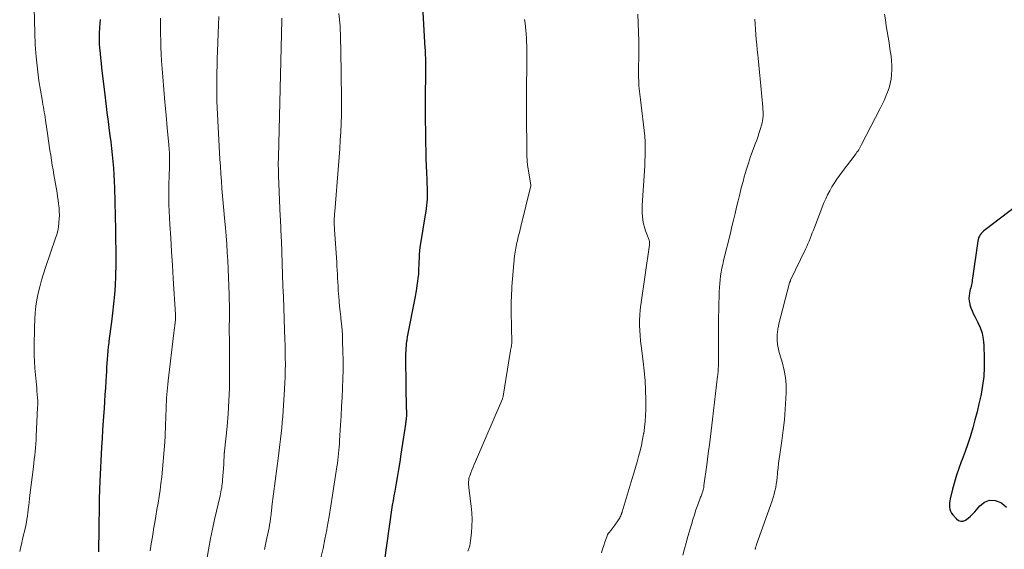
# Model space of a CAD drawing. Units: feet. Extents: x 2010000 to 2015000, y 530000 to 535000.
# Drawn here: x 2012275 to 2012437, y 531488 to 531575 of the extents above; entities that cross this region are included whole.
import ezdxf

# ---------------------------------------------------------------- set-up
doc = ezdxf.new("R2010")
doc.units = ezdxf.units.FT
doc.header["$LTSCALE"] = 100
doc.header["$MEASUREMENT"] = 0
doc.layers.add('CONTOUR INDEX', color=32, linetype='Continuous', lineweight=25)
doc.layers.add('CONTOUR INTERMEDIATE', color=40, linetype='Continuous', lineweight=15)

msp = doc.modelspace()

# ---------------------------------------------------------------- linework, layer by layer
at = {"layer": 'CONTOUR INDEX', "flags": 128}
for points, elevation in [([(2012340.97, 531579.41), (2012341.48, 531570.5), (2012341.5, 531570.25), (2012341.51, 531570.01), (2012341.52, 531569.76), (2012341.54, 531569.52), (2012341.55, 531569.27), (2012341.56, 531569.03), (2012341.56, 531568.78), (2012341.57, 531568.54), (2012341.57, 531568.39), (2012341.57, 531568.07), (2012341.57, 531567.75), (2012341.58, 531567.43), (2012341.57, 531567.11), (2012341.55, 531561.77), (2012341.55, 531560.14), (2012341.55, 531558.51), (2012341.57, 531556.88), (2012341.59, 531555.24), (2012341.63, 531553.14), (2012341.65, 531552.56), (2012341.66, 531551.98), (2012341.68, 531551.4), (2012341.71, 531550.83), (2012341.73, 531550.25), (2012341.76, 531549.67), (2012341.78, 531549.1), (2012341.8, 531548.52), (2012341.84, 531547.17), (2012341.85, 531546.65), (2012341.85, 531546.13), (2012341.83, 531545.61), (2012341.79, 531545.1), (2012341.74, 531544.58), (2012341.69, 531544.06), (2012341.62, 531543.55), (2012341.54, 531543.03), (2012340.76, 531538.28), (2012340.67, 531537.67), (2012340.6, 531537.06), (2012340.54, 531536.45), (2012340.51, 531535.83), (2012340.48, 531535.28), (2012340.47, 531534.94), (2012340.46, 531534.6), (2012340.45, 531534.27), (2012340.44, 531533.93), (2012340.43, 531533.59), (2012340.41, 531533.25), (2012340.38, 531532.92), (2012340.34, 531532.58), (2012340.26, 531532.02), (2012340.17, 531531.41), (2012340.07, 531530.8), (2012339.97, 531530.18), (2012339.85, 531529.57), (2012338.57, 531522.91), (2012338.53, 531522.71), (2012338.5, 531522.51), (2012338.47, 531522.3), (2012338.44, 531522.1), (2012338.43, 531521.98), (2012338.41, 531521.84), (2012338.4, 531521.69), (2012338.38, 531521.55), (2012338.37, 531521.4), (2012338.36, 531521.25), (2012338.35, 531521.11), (2012338.34, 531520.96), (2012338.33, 531520.81), (2012338.31, 531520.49), (2012338.29, 531520.18), (2012338.28, 531519.87), (2012338.28, 531519.56), (2012338.28, 531519.25), (2012338.32, 531515.06), (2012338.33, 531514.21), (2012338.35, 531513.35), (2012338.37, 531512.49), (2012338.39, 531511.64), (2012338.42, 531510.15), (2012338.43, 531510.04), (2012338.42, 531509.92), (2012338.42, 531509.8), (2012338.42, 531509.69), (2012338.41, 531509.57), (2012338.4, 531509.45), (2012338.38, 531509.34), (2012338.37, 531509.22), (2012338.35, 531509.13), (2012338.33, 531508.97), (2012338.31, 531508.81), (2012338.28, 531508.64), (2012338.26, 531508.48), (2012337.52, 531503.55), (2012337.32, 531502.27), (2012337.11, 531500.99), (2012336.9, 531499.71), (2012336.68, 531498.44), (2012336.49, 531497.43), (2012336.36, 531496.65), (2012336.22, 531495.88), (2012336.09, 531495.11), (2012335.97, 531494.33), (2012335.84, 531493.56), (2012335.72, 531492.78), (2012335.61, 531492.01), (2012335.5, 531491.23), (2012334.45, 531483.35)], 860), ([(2012287.86, 531575.27), (2012287.77, 531573.95), (2012287.74, 531572.95), (2012287.73, 531572.13), (2012287.74, 531571.31), (2012287.78, 531570.49), (2012287.86, 531569.67), (2012287.95, 531568.85), (2012288.04, 531568.03), (2012288.13, 531567.21), (2012288.23, 531566.39), (2012288.64, 531562.84), (2012288.82, 531561.36), (2012289, 531559.88), (2012289.19, 531558.4), (2012289.38, 531556.92), (2012289.48, 531556.13), (2012289.62, 531555.05), (2012289.75, 531553.97), (2012289.86, 531552.89), (2012289.97, 531551.81), (2012290.06, 531550.72), (2012290.14, 531549.64), (2012290.19, 531548.55), (2012290.23, 531547.47), (2012290.4, 531540.52), (2012290.41, 531540.15), (2012290.42, 531539.77), (2012290.42, 531539.39), (2012290.43, 531539.01), (2012290.43, 531538.63), (2012290.44, 531538.25), (2012290.45, 531537.88), (2012290.46, 531537.5), (2012290.46, 531537.16), (2012290.47, 531536.61), (2012290.47, 531536.06), (2012290.47, 531535.51), (2012290.46, 531534.96), (2012290.4, 531532.91), (2012290.34, 531531.38), (2012290.24, 531529.86), (2012290.1, 531528.34), (2012289.93, 531526.82), (2012289.74, 531525.39), (2012289.64, 531524.59), (2012289.53, 531523.78), (2012289.43, 531522.98), (2012289.32, 531522.18), (2012289.29, 531521.93), (2012289.21, 531521.25), (2012289.14, 531520.57), (2012289.08, 531519.89), (2012289.03, 531519.21), (2012288.99, 531518.53), (2012288.95, 531517.85), (2012288.91, 531517.16), (2012288.87, 531516.48), (2012288.81, 531515.59), (2012288.74, 531514.46), (2012288.67, 531513.34), (2012288.6, 531512.21), (2012288.52, 531511.08), (2012288.48, 531510.45), (2012288.38, 531509.01), (2012288.29, 531507.57), (2012288.21, 531506.13), (2012288.13, 531504.68), (2012287.84, 531499.11), (2012287.81, 531498.62), (2012287.79, 531498.13), (2012287.77, 531497.64), (2012287.75, 531497.15), (2012287.73, 531496.66), (2012287.72, 531496.17), (2012287.71, 531495.68), (2012287.7, 531495.19), (2012287.59, 531487.45)], 880), ([(2012439.02, 531544.42), (2012433.92, 531540.57), (2012433.7, 531540.38), (2012433.49, 531540.18), (2012433.3, 531539.96), (2012433.13, 531539.73), (2012432.98, 531539.48), (2012432.86, 531539.22), (2012432.78, 531538.95), (2012432.72, 531538.67), (2012431.86, 531532.57), (2012431.82, 531532.3), (2012431.77, 531532.03), (2012431.72, 531531.76), (2012431.67, 531531.5), (2012431.61, 531531.23), (2012431.55, 531530.96), (2012431.49, 531530.7), (2012431.43, 531530.43), (2012431.35, 531530.08), (2012431.28, 531529.64), (2012431.25, 531529.2), (2012431.3, 531528.76), (2012431.39, 531528.33), (2012431.43, 531528.19), (2012431.59, 531527.7), (2012431.77, 531527.21), (2012431.98, 531526.74), (2012432.21, 531526.27), (2012432.69, 531525.38), (2012433.11, 531524.45), (2012433.44, 531523.5), (2012433.63, 531522.52), (2012433.73, 531521.51), (2012433.8, 531519.33), (2012433.79, 531517.84), (2012433.7, 531516.36), (2012433.52, 531514.89), (2012433.26, 531513.42), (2012433.21, 531513.18), (2012432.91, 531511.84), (2012432.6, 531510.51), (2012432.26, 531509.18), (2012431.9, 531507.86), (2012431.5, 531506.55), (2012431.08, 531505.25), (2012430.63, 531503.96), (2012430.14, 531502.68), (2012429.99, 531502.3), (2012429.58, 531501.19), (2012429.2, 531500.07), (2012428.87, 531498.94), (2012428.57, 531497.79), (2012428.19, 531496.17), (2012428.12, 531495.82), (2012428.08, 531495.48), (2012428.06, 531495.13), (2012428.07, 531494.78), (2012428.12, 531494.44), (2012428.22, 531494.12), (2012428.38, 531493.83), (2012428.58, 531493.55), (2012429.2, 531492.85), (2012429.55, 531492.6), (2012429.92, 531492.47), (2012430.31, 531492.51), (2012430.71, 531492.66), (2012431.12, 531492.96), (2012431.51, 531493.29), (2012431.87, 531493.64), (2012432.21, 531494.02), (2012433.05, 531495.04), (2012433.85, 531495.63), (2012434.68, 531495.96), (2012435.58, 531495.9), (2012436.52, 531495.57), (2012436.69, 531495.46), (2012437.45, 531494.79)], 840)]:
    msp.add_lwpolyline(points, dxfattribs=dict(at, elevation=elevation))
at = {"layer": 'CONTOUR INTERMEDIATE', "flags": 128}
for points, elevation in [([(2012276.91, 531581.22), (2012277.08, 531573.06), (2012277.16, 531571.07), (2012277.3, 531569.09), (2012277.52, 531567.12), (2012277.79, 531565.15), (2012278.29, 531562.07), (2012278.36, 531561.65), (2012278.43, 531561.22), (2012278.51, 531560.8), (2012278.59, 531560.37), (2012278.66, 531559.94), (2012278.73, 531559.52), (2012278.8, 531559.09), (2012278.87, 531558.66), (2012279.24, 531556.05), (2012279.36, 531555.25), (2012279.48, 531554.44), (2012279.6, 531553.64), (2012279.73, 531552.84), (2012279.86, 531552.03), (2012279.99, 531551.23), (2012280.12, 531550.43), (2012280.26, 531549.63), (2012280.77, 531546.66), (2012280.87, 531546.05), (2012280.96, 531545.44), (2012281.03, 531544.82), (2012281.1, 531544.2), (2012281.13, 531543.58), (2012281.15, 531542.96), (2012281.13, 531542.34), (2012281.09, 531541.73), (2012281.08, 531541.67), (2012281, 531541.03), (2012280.88, 531540.4), (2012280.72, 531539.78), (2012280.54, 531539.16), (2012278.87, 531534.31), (2012278.53, 531533.27), (2012278.21, 531532.22), (2012277.93, 531531.16), (2012277.67, 531530.09), (2012277.46, 531529.02), (2012277.29, 531527.94), (2012277.18, 531526.85), (2012277.11, 531525.75), (2012277.11, 531525.69), (2012277.07, 531524.56), (2012277.04, 531523.43), (2012277.02, 531522.3), (2012277, 531521.16), (2012277, 531521.01), (2012277, 531519.92), (2012277.03, 531518.82), (2012277.1, 531517.73), (2012277.19, 531516.64), (2012277.3, 531515.54), (2012277.36, 531515), (2012277.41, 531514.46), (2012277.46, 531513.93), (2012277.51, 531513.39), (2012277.56, 531512.85), (2012277.58, 531512.32), (2012277.58, 531511.78), (2012277.57, 531511.24), (2012277.35, 531506.52), (2012277.32, 531505.88), (2012277.28, 531505.25), (2012277.22, 531504.61), (2012277.16, 531503.97), (2012277.09, 531503.34), (2012277.02, 531502.7), (2012276.94, 531502.07), (2012276.87, 531501.43), (2012276.29, 531496.76), (2012276.22, 531496.19), (2012276.16, 531495.62), (2012276.09, 531495.05), (2012276.03, 531494.47), (2012276.02, 531494.37), (2012275.96, 531493.85), (2012275.89, 531493.33), (2012275.81, 531492.82), (2012275.72, 531492.3), (2012275.62, 531491.79), (2012275.51, 531491.27), (2012275.39, 531490.76), (2012275.26, 531490.25), (2012275.13, 531489.75), (2012274.95, 531488.99), (2012274.77, 531488.23), (2012274.61, 531487.46)], 884), ([(2012327.29, 531576.22), (2012327.47, 531574.19), (2012327.57, 531572.15), (2012327.63, 531570.11), (2012327.72, 531562.24), (2012327.72, 531560.85), (2012327.7, 531559.46), (2012327.66, 531558.08), (2012327.6, 531556.7), (2012327.52, 531555.31), (2012327.43, 531553.93), (2012327.33, 531552.55), (2012327.22, 531551.16), (2012326.59, 531543.55), (2012326.56, 531543.17), (2012326.54, 531542.8), (2012326.53, 531542.43), (2012326.52, 531542.05), (2012326.52, 531541.68), (2012326.53, 531541.3), (2012326.54, 531540.93), (2012326.57, 531540.56), (2012326.92, 531535.2), (2012326.96, 531534.55), (2012327, 531533.89), (2012327.03, 531533.23), (2012327.07, 531532.58), (2012327.1, 531531.92), (2012327.14, 531531.26), (2012327.18, 531530.6), (2012327.23, 531529.95), (2012327.26, 531529.58), (2012327.33, 531528.74), (2012327.4, 531527.9), (2012327.49, 531527.06), (2012327.58, 531526.22), (2012327.61, 531525.98), (2012327.71, 531525.03), (2012327.8, 531524.07), (2012327.86, 531523.11), (2012327.9, 531522.15), (2012327.95, 531520.52), (2012327.98, 531518.99), (2012327.99, 531517.47), (2012327.95, 531515.95), (2012327.89, 531514.43), (2012327.81, 531512.9), (2012327.72, 531511.38), (2012327.64, 531509.86), (2012327.55, 531508.34), (2012327.41, 531505.82), (2012327.38, 531505.27), (2012327.34, 531504.73), (2012327.29, 531504.18), (2012327.24, 531503.63), (2012327.18, 531503.09), (2012327.12, 531502.54), (2012327.04, 531502), (2012326.96, 531501.46), (2012326.52, 531498.57), (2012326.25, 531496.8), (2012325.96, 531495.03), (2012325.66, 531493.26), (2012325.35, 531491.5), (2012325.27, 531491.05), (2012324.98, 531489.51), (2012324.67, 531487.97), (2012324.33, 531486.45)], 864), ([(2012297.87, 531575.47), (2012297.87, 531575.08), (2012297.87, 531574.7), (2012297.87, 531574.32), (2012297.86, 531572.87), (2012297.88, 531571.76), (2012297.91, 531570.66), (2012297.96, 531569.55), (2012298.03, 531568.45), (2012298.23, 531565.78), (2012298.4, 531563.68), (2012298.57, 531561.58), (2012298.76, 531559.48), (2012298.96, 531557.39), (2012299.24, 531554.54), (2012299.3, 531553.87), (2012299.34, 531553.19), (2012299.35, 531552.52), (2012299.35, 531551.84), (2012299.35, 531551.7), (2012299.34, 531551.1), (2012299.32, 531550.49), (2012299.3, 531549.89), (2012299.28, 531549.29), (2012299.23, 531548.19), (2012299.2, 531547.05), (2012299.2, 531545.9), (2012299.23, 531544.75), (2012299.28, 531543.6), (2012299.41, 531541.43), (2012299.54, 531539.2), (2012299.68, 531536.96), (2012299.82, 531534.73), (2012299.96, 531532.5), (2012300.32, 531526.58), (2012300.33, 531526.49), (2012300.33, 531526.39), (2012300.33, 531526.3), (2012300.33, 531526.2), (2012300.33, 531526.11), (2012300.32, 531526.01), (2012300.31, 531525.91), (2012300.3, 531525.82), (2012300.24, 531525.2), (2012300.2, 531524.8), (2012300.15, 531524.39), (2012300.1, 531523.99), (2012300.06, 531523.58), (2012299.11, 531515.61), (2012299.05, 531515.05), (2012298.99, 531514.49), (2012298.94, 531513.93), (2012298.9, 531513.37), (2012298.86, 531512.81), (2012298.83, 531512.25), (2012298.8, 531511.69), (2012298.78, 531511.12), (2012298.68, 531508.28), (2012298.66, 531507.94), (2012298.65, 531507.59), (2012298.64, 531507.25), (2012298.63, 531506.9), (2012298.61, 531506.56), (2012298.59, 531506.21), (2012298.57, 531505.87), (2012298.54, 531505.52), (2012298.04, 531499.79), (2012297.92, 531498.71), (2012297.79, 531497.62), (2012297.63, 531496.54), (2012297.45, 531495.47), (2012297.26, 531494.39), (2012297.07, 531493.32), (2012296.89, 531492.24), (2012296.71, 531491.16), (2012296.69, 531491.03), (2012296.5, 531489.88), (2012296.32, 531488.74), (2012296.16, 531487.59)], 876), ([(2012307.49, 531575.73), (2012307.44, 531574.42), (2012307.25, 531569.96), (2012307.21, 531568.8), (2012307.17, 531567.64), (2012307.14, 531566.48), (2012307.12, 531565.32), (2012307.12, 531564.15), (2012307.13, 531562.99), (2012307.16, 531561.83), (2012307.21, 531560.67), (2012307.65, 531552.22), (2012307.72, 531551), (2012307.79, 531549.79), (2012307.89, 531548.57), (2012307.99, 531547.35), (2012308.1, 531546.14), (2012308.21, 531544.92), (2012308.32, 531543.71), (2012308.43, 531542.49), (2012308.58, 531540.9), (2012308.69, 531539.55), (2012308.79, 531538.19), (2012308.87, 531536.83), (2012308.94, 531535.47), (2012309.17, 531529.88), (2012309.19, 531529.02), (2012309.21, 531528.16), (2012309.22, 531527.29), (2012309.22, 531526.43), (2012309.21, 531525.42), (2012309.2, 531525.06), (2012309.2, 531524.7), (2012309.2, 531524.34), (2012309.2, 531523.98), (2012309.2, 531523.62), (2012309.2, 531523.26), (2012309.21, 531522.9), (2012309.21, 531522.54), (2012309.24, 531516.58), (2012309.21, 531514.45), (2012309.14, 531512.32), (2012309, 531510.2), (2012308.82, 531508.08), (2012308.4, 531504.01), (2012308.39, 531503.92), (2012308.38, 531503.83), (2012308.37, 531503.75), (2012308.36, 531503.66), (2012308.36, 531503.57), (2012308.35, 531503.48), (2012308.35, 531503.4), (2012308.34, 531503.31), (2012308.33, 531502.93), (2012308.32, 531502.65), (2012308.3, 531502.37), (2012308.29, 531502.09), (2012308.27, 531501.81), (2012308.09, 531499.32), (2012308.07, 531498.98), (2012308.03, 531498.65), (2012307.99, 531498.32), (2012307.94, 531497.98), (2012307.88, 531497.65), (2012307.82, 531497.32), (2012307.75, 531497), (2012307.68, 531496.67), (2012306.78, 531492.74), (2012306.44, 531491.19), (2012306.12, 531489.63), (2012305.83, 531488.07), (2012305.56, 531486.5)], 872), ([(2012317.87, 531575.47), (2012317.87, 531575.13), (2012317.31, 531552.54), (2012317.3, 531552.16), (2012317.29, 531551.78), (2012317.29, 531551.4), (2012317.29, 531551.03), (2012317.3, 531550.65), (2012317.3, 531550.27), (2012317.31, 531549.89), (2012317.33, 531549.51), (2012317.61, 531542.77), (2012317.63, 531542.27), (2012317.65, 531541.77), (2012317.68, 531541.26), (2012317.7, 531540.76), (2012317.72, 531540.26), (2012317.75, 531539.76), (2012317.77, 531539.26), (2012317.79, 531538.75), (2012318.05, 531531.29), (2012318.12, 531529.48), (2012318.18, 531527.67), (2012318.25, 531525.86), (2012318.31, 531524.05), (2012318.37, 531522.48), (2012318.4, 531521.45), (2012318.42, 531520.42), (2012318.44, 531519.39), (2012318.45, 531518.37), (2012318.44, 531517.34), (2012318.42, 531516.31), (2012318.38, 531515.28), (2012318.32, 531514.26), (2012318.09, 531510.67), (2012318.02, 531509.74), (2012317.94, 531508.82), (2012317.85, 531507.89), (2012317.75, 531506.96), (2012317.64, 531506.04), (2012317.53, 531505.11), (2012317.41, 531504.19), (2012317.3, 531503.26), (2012316.24, 531494.88), (2012316.22, 531494.72), (2012316.2, 531494.56), (2012316.19, 531494.4), (2012316.17, 531494.24), (2012316.15, 531494.07), (2012316.13, 531493.91), (2012316.11, 531493.75), (2012316.09, 531493.59), (2012316.01, 531492.9), (2012315.94, 531492.4), (2012315.86, 531491.9), (2012315.77, 531491.4), (2012315.67, 531490.9), (2012315.31, 531489.16), (2012315.03, 531487.8)], 868), ([(2012357.92, 531575.24), (2012358, 531574.63), (2012358.07, 531574.02), (2012358.13, 531573.41), (2012358.19, 531572.8), (2012358.24, 531572.19), (2012358.27, 531571.58), (2012358.29, 531570.97), (2012358.3, 531570.36), (2012358.3, 531569.95), (2012358.3, 531569.14), (2012358.3, 531568.32), (2012358.29, 531567.51), (2012358.28, 531566.69), (2012358.27, 531564.96), (2012358.25, 531563.34), (2012358.25, 531561.71), (2012358.25, 531560.08), (2012358.26, 531558.45), (2012358.29, 531554.58), (2012358.3, 531554.24), (2012358.3, 531553.9), (2012358.3, 531553.56), (2012358.3, 531553.22), (2012358.31, 531553.09), (2012358.31, 531552.82), (2012358.32, 531552.55), (2012358.33, 531552.27), (2012358.35, 531552), (2012358.37, 531551.73), (2012358.4, 531551.46), (2012358.43, 531551.19), (2012358.47, 531550.92), (2012358.95, 531547.94), (2012358.95, 531547.83), (2012357.32, 531541.08), (2012357.2, 531540.59), (2012357.08, 531540.09), (2012356.95, 531539.6), (2012356.83, 531539.11), (2012356.74, 531538.74), (2012356.67, 531538.43), (2012356.59, 531538.12), (2012356.53, 531537.81), (2012356.46, 531537.5), (2012356.41, 531537.18), (2012356.36, 531536.86), (2012356.32, 531536.55), (2012356.29, 531536.23), (2012355.85, 531531.17), (2012355.81, 531530.59), (2012355.77, 531530.01), (2012355.75, 531529.43), (2012355.73, 531528.85), (2012355.73, 531528.79), (2012355.72, 531528.24), (2012355.72, 531527.69), (2012355.72, 531527.14), (2012355.73, 531526.59), (2012355.74, 531526.04), (2012355.75, 531525.49), (2012355.76, 531524.95), (2012355.77, 531524.4), (2012355.81, 531522.09), (2012355.81, 531522.07), (2012355.81, 531522.05), (2012355.81, 531522.03), (2012355.82, 531522.01), (2012355.82, 531521.94), (2012355.82, 531521.92), (2012355.82, 531521.9), (2012355.82, 531521.88), (2012355.82, 531521.86), (2012355.8, 531521.74), (2012355.79, 531521.65), (2012355.78, 531521.57), (2012355.77, 531521.49), (2012355.76, 531521.41), (2012355.71, 531521.15), (2012355.67, 531520.93), (2012355.63, 531520.72), (2012355.59, 531520.5), (2012355.55, 531520.29), (2012354.39, 531513.13), (2012354.37, 531513.01), (2012354.34, 531512.9), (2012354.3, 531512.79), (2012354.26, 531512.68), (2012349.81, 531502.33), (2012349.61, 531501.86), (2012349.42, 531501.39), (2012349.23, 531500.92), (2012349.05, 531500.45), (2012348.88, 531499.98), (2012348.8, 531499.74), (2012348.74, 531499.49), (2012348.71, 531499.24), (2012348.69, 531498.99), (2012348.69, 531498.73), (2012348.7, 531498.48), (2012348.72, 531498.22), (2012348.75, 531497.97), (2012349.13, 531494.98), (2012349.23, 531493.88), (2012349.28, 531492.78), (2012349.25, 531491.68), (2012349.17, 531490.58), (2012349.03, 531489.27), (2012348.97, 531488.83), (2012348.87, 531488.4), (2012348.74, 531487.97), (2012348.58, 531487.56)], 856), ([(2012376.62, 531576.11), (2012376.7, 531574.63), (2012376.75, 531573.15), (2012376.78, 531571.67), (2012376.78, 531570.19), (2012376.75, 531566.23), (2012376.75, 531565.99), (2012376.75, 531565.74), (2012376.75, 531565.5), (2012376.76, 531565.26), (2012376.76, 531565.24), (2012376.77, 531565), (2012376.78, 531564.77), (2012376.79, 531564.54), (2012376.81, 531564.31), (2012376.86, 531563.85), (2012376.91, 531563.39), (2012376.96, 531562.93), (2012377.01, 531562.47), (2012377.06, 531562.02), (2012377.76, 531555.98), (2012377.78, 531555.85), (2012377.79, 531555.72), (2012377.8, 531555.59), (2012377.82, 531555.46), (2012377.83, 531555.33), (2012377.83, 531555.2), (2012377.84, 531555.07), (2012377.84, 531554.94), (2012377.82, 531553.55), (2012377.81, 531552.73), (2012377.79, 531551.91), (2012377.75, 531551.09), (2012377.71, 531550.26), (2012377.36, 531544.54), (2012377.35, 531543.94), (2012377.35, 531543.34), (2012377.39, 531542.74), (2012377.46, 531542.15), (2012377.57, 531541.55), (2012377.7, 531540.97), (2012377.88, 531540.4), (2012378.08, 531539.83), (2012378.48, 531538.86), (2012378.51, 531538.77), (2012378.54, 531538.67), (2012378.55, 531538.57), (2012378.56, 531538.47), (2012378.55, 531538.36), (2012378.55, 531538.26), (2012378.54, 531538.16), (2012378.53, 531538.06), (2012377.1, 531528.19), (2012377, 531527.34), (2012376.93, 531526.49), (2012376.9, 531525.64), (2012376.9, 531524.79), (2012376.93, 531523.94), (2012376.98, 531523.09), (2012377.06, 531522.24), (2012377.16, 531521.39), (2012377.5, 531518.83), (2012377.68, 531517.26), (2012377.81, 531515.68), (2012377.89, 531514.11), (2012377.92, 531512.52), (2012377.93, 531510.89), (2012377.9, 531509.9), (2012377.84, 531508.91), (2012377.74, 531507.93), (2012377.6, 531506.95), (2012377.58, 531506.88), (2012377.41, 531505.94), (2012377.22, 531505.01), (2012376.99, 531504.09), (2012376.75, 531503.17), (2012376.49, 531502.26), (2012376.23, 531501.34), (2012375.96, 531500.43), (2012375.69, 531499.52), (2012374.03, 531494.04), (2012374.01, 531493.98), (2012374, 531493.93), (2012373.98, 531493.87), (2012373.96, 531493.82), (2012373.95, 531493.76), (2012373.93, 531493.71), (2012373.91, 531493.66), (2012373.89, 531493.6), (2012373.79, 531493.37), (2012373.72, 531493.2), (2012373.64, 531493.04), (2012373.54, 531492.88), (2012373.44, 531492.72), (2012372.83, 531491.82), (2012372.67, 531491.59), (2012372.5, 531491.36), (2012372.32, 531491.14), (2012372.14, 531490.93), (2012371.88, 531490.64), (2012371.83, 531490.57), (2012371.78, 531490.51), (2012371.73, 531490.44), (2012371.69, 531490.37), (2012371.65, 531490.29), (2012371.61, 531490.22), (2012371.58, 531490.14), (2012371.55, 531490.06), (2012371.2, 531489.04), (2012371, 531488.45), (2012370.8, 531487.86), (2012370.61, 531487.26)], 852), ([(2012395.92, 531575.31), (2012395.98, 531574.46), (2012396.03, 531573.62), (2012396.1, 531572.78), (2012396.16, 531571.94), (2012396.24, 531571.1), (2012396.32, 531570.26), (2012396.4, 531569.42), (2012396.46, 531568.84), (2012396.58, 531567.7), (2012396.69, 531566.57), (2012396.8, 531565.44), (2012396.91, 531564.31), (2012397.25, 531560.77), (2012397.27, 531560.39), (2012397.29, 531560.02), (2012397.29, 531559.65), (2012397.28, 531559.28), (2012397.25, 531558.91), (2012397.2, 531558.54), (2012397.13, 531558.18), (2012397.03, 531557.82), (2012396.87, 531557.26), (2012396.67, 531556.62), (2012396.46, 531555.98), (2012396.24, 531555.36), (2012396.01, 531554.73), (2012395.64, 531553.77), (2012395.24, 531552.66), (2012394.86, 531551.54), (2012394.51, 531550.41), (2012394.18, 531549.28), (2012393.98, 531548.53), (2012393.7, 531547.47), (2012393.43, 531546.41), (2012393.17, 531545.35), (2012392.91, 531544.28), (2012392.66, 531543.22), (2012392.41, 531542.15), (2012392.15, 531541.09), (2012391.89, 531540.02), (2012390.77, 531535.47), (2012390.63, 531534.84), (2012390.5, 531534.21), (2012390.39, 531533.58), (2012390.29, 531532.95), (2012390.22, 531532.31), (2012390.15, 531531.67), (2012390.11, 531531.03), (2012390.07, 531530.39), (2012390.04, 531529.49), (2012390, 531528.4), (2012389.97, 531527.31), (2012389.96, 531526.22), (2012389.95, 531525.13), (2012389.93, 531519.62), (2012389.92, 531519.3), (2012389.92, 531518.98), (2012389.92, 531518.66), (2012389.91, 531518.34), (2012389.91, 531518.14), (2012389.91, 531517.93), (2012389.9, 531517.71), (2012389.89, 531517.49), (2012389.87, 531517.28), (2012389.86, 531517.06), (2012389.84, 531516.84), (2012389.82, 531516.63), (2012389.79, 531516.41), (2012388.95, 531509.24), (2012388.73, 531507.37), (2012388.5, 531505.5), (2012388.25, 531503.64), (2012388, 531501.78), (2012387.54, 531498.36), (2012387.52, 531498.2), (2012387.49, 531498.05), (2012387.46, 531497.9), (2012387.43, 531497.74), (2012387.39, 531497.59), (2012387.35, 531497.44), (2012387.3, 531497.29), (2012387.25, 531497.15), (2012387.23, 531497.1), (2012387.17, 531496.93), (2012387.11, 531496.76), (2012387.05, 531496.59), (2012386.98, 531496.42), (2012386.51, 531495.16), (2012386.22, 531494.36), (2012385.95, 531493.55), (2012385.69, 531492.74), (2012385.45, 531491.92), (2012384.89, 531489.96), (2012384.61, 531488.93), (2012384.33, 531487.9), (2012384.07, 531486.86)], 848), ([(2012417.34, 531576.12), (2012417.47, 531575.17), (2012417.62, 531574.22), (2012417.78, 531573.27), (2012417.94, 531572.32), (2012418.09, 531571.37), (2012418.23, 531570.41), (2012418.42, 531569.17), (2012418.5, 531568.42), (2012418.55, 531567.67), (2012418.55, 531566.92), (2012418.51, 531566.17), (2012418.42, 531565.42), (2012418.28, 531564.69), (2012418.08, 531563.98), (2012417.84, 531563.27), (2012417.56, 531562.58), (2012417.26, 531561.89), (2012416.95, 531561.22), (2012416.61, 531560.55), (2012413.56, 531554.63), (2012413.45, 531554.41), (2012413.32, 531554.19), (2012413.2, 531553.97), (2012413.07, 531553.75), (2012412.93, 531553.54), (2012412.79, 531553.33), (2012412.64, 531553.12), (2012412.49, 531552.92), (2012410.33, 531550.11), (2012409.89, 531549.51), (2012409.46, 531548.9), (2012409.05, 531548.28), (2012408.65, 531547.64), (2012408.29, 531547), (2012407.94, 531546.34), (2012407.63, 531545.66), (2012407.34, 531544.98), (2012405.76, 531540.94), (2012405.59, 531540.48), (2012405.41, 531540.03), (2012405.24, 531539.58), (2012405.06, 531539.12), (2012404.89, 531538.67), (2012404.7, 531538.22), (2012404.5, 531537.77), (2012404.3, 531537.33), (2012401.84, 531532.26), (2012401.81, 531532.2), (2012401.79, 531532.14), (2012401.76, 531532.08), (2012401.74, 531532.02), (2012401.72, 531531.96), (2012401.7, 531531.91), (2012401.68, 531531.84), (2012401.66, 531531.78), (2012399.86, 531524.84), (2012399.82, 531524.63), (2012399.77, 531524.42), (2012399.74, 531524.22), (2012399.7, 531524.01), (2012399.68, 531523.8), (2012399.66, 531523.59), (2012399.64, 531523.38), (2012399.63, 531523.17), (2012399.63, 531523.02), (2012399.62, 531522.73), (2012399.63, 531522.45), (2012399.64, 531522.16), (2012399.67, 531521.88), (2012399.69, 531521.67), (2012399.74, 531521.29), (2012399.81, 531520.91), (2012399.9, 531520.53), (2012400, 531520.15), (2012400.48, 531518.54), (2012400.77, 531517.36), (2012400.98, 531516.16), (2012401.08, 531514.95), (2012401.09, 531513.73), (2012401.05, 531512.7), (2012400.95, 531510.95), (2012400.81, 531509.21), (2012400.62, 531507.48), (2012400.38, 531505.74), (2012400.03, 531503.47), (2012399.93, 531502.75), (2012399.84, 531502.03), (2012399.76, 531501.31), (2012399.69, 531500.59), (2012399.67, 531500.28), (2012399.61, 531499.72), (2012399.54, 531499.15), (2012399.46, 531498.59), (2012399.37, 531498.03), (2012399.25, 531497.48), (2012399.12, 531496.93), (2012398.96, 531496.39), (2012398.78, 531495.85), (2012396.21, 531488.61), (2012396.18, 531488.51), (2012396.14, 531488.41), (2012396.11, 531488.3), (2012396.08, 531488.2), (2012396.05, 531488.1), (2012396.02, 531488), (2012395.99, 531487.9), (2012395.97, 531487.79)], 844)]:
    msp.add_lwpolyline(points, dxfattribs=dict(at, elevation=elevation))

doc.saveas('drawing.dxf')
